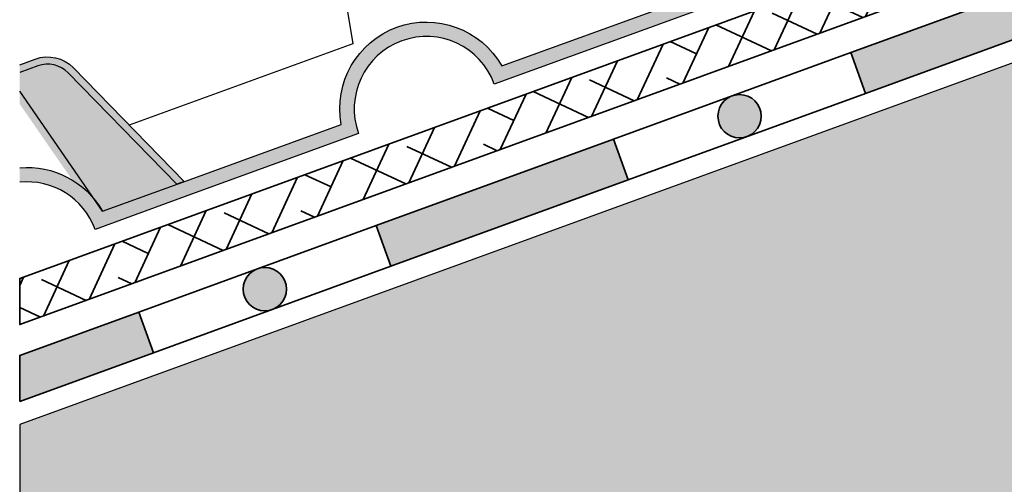
# Model space of a CAD drawing. Units: inches. Extents: x 0 to 115, y 0 to 135.
# Drawn here: x 31 to 45, y 61 to 68 of the extents above; entities that cross this region are included whole.
import ezdxf

# ---------------------------------------------------------------- set-up
doc = ezdxf.new("R2010")
doc.units = ezdxf.units.IN
doc.header["$MEASUREMENT"] = 0
doc.layers.add('Z_Abdichtung', color=7, linetype='Continuous', lineweight=35)
doc.layers.add('Z_Schutzmatte', color=7, linetype='Continuous', lineweight=35)
doc.layers.add('Z_FS', color=7, linetype='Continuous')
doc.layers.add('Z_Tragschale', color=253, linetype='Continuous')

# ---------------------------------------------------------------- blocks, each defined once
blk = doc.blocks.new('Z_Abdichtung')
at = {"layer": 'Z_Abdichtung'}
for points in [[(-7.105427357601002e-15, 0.5999999999999943), (0, 0), (3.5, 0), (3.5, 0.5999999999999943)], [(5.260412323219867, 0.5999999999999943), (5.239587676780133, 0.5999999999999943, 0.4040881019449236), (4.949819360259802, 0.2999999999999972, 0.4040881019449236), (5.239587676780133, 0), (5.260412323219867, 0, 0.4040881019449236), (5.550180639740198, 0.2999999999999972, 0.4040881019449236)]]:
    blk.add_hatch(color=256, dxfattribs=at).paths.add_polyline_path(points)
blk.add_lwpolyline([(0, 0), (3.5, 0), (7, 0), (7, 0.5999999999999943), (3.5, 0.5999999999999943), (0, 0.5999999999999943)], close=True, dxfattribs=at)
blk.add_lwpolyline([(3.5, 0.5999999999999943), (3.5, 0)], dxfattribs=at)
blk.add_circle((5.25, 0.2999999999999972), 0.3001806397401959, dxfattribs=at)

msp = doc.modelspace()

# ---------------------------------------------------------------- hatches: boundary and pattern name
at = {"layer": 'Z_Abdichtung'}
msp.add_hatch(color=256, dxfattribs=at).paths.add_polyline_path([(31.12926815109351, 62.35828137703612), (32.98417095520595, 63.03341078518997), (32.77895886921054, 63.59722635766153), (31.12926815109351, 62.99678804052169)])
at = {"layer": 'Z_FS'}
h = msp.add_hatch(color=256, dxfattribs=at)
h.dxf.hatch_style = 1
h.paths.add_polyline_path([(35.82510493068811, 66.07021579082183, -1), (37.70449017225995, 66.75425607747314), (41.35519600401339, 68.08300433429346, -0.4142135623730951), (41.95286848147363, 69.36471709840504), (41.8844644528085, 69.55265562256221, 0.3659773818630458), (41.11462529290229, 68.20827931070792), (37.8082528260408, 67.00485814937304, 0.8451542547285565), (35.58453421957701, 66.1954907672363), (33.4920416859291, 65.4338857695642), (32.27816175271595, 64.99206960590158, 0.2935895546323066), (31.1292679364896, 65.59480621292676), (31.1292679364896, 65.39387321190787, -0.3445835422900638), (32.1743990989351, 64.74146753400169), (33.5604457145942, 65.24594724540702)])
h = msp.add_hatch(color=256, dxfattribs=at)
h.dxf.hatch_style = 1
edge = h.paths.add_edge_path()
edge.add_line((31.12926793648957, 67.02151533115725), (31.12926793648958, 66.9150975539097))
edge.add_line((31.1292679364896, 66.9150975539097), (31.37864730901664, 67.00586422254952))
edge.add_arc((31.5154553663469, 66.62998717423514), 0.4000000000000127, 44.227745317987285, 109.9999999999996, ccw=False)
edge.add_line((31.80208453570405, 66.90899204744284), (33.30442400948181, 65.36559851991518))
edge.add_line((33.30442400948179, 65.36559851991518), (33.4074693500572, 65.40310395666447))
edge.add_line((33.40746935005721, 65.40310395666447), (31.87374182804334, 66.97874326574475))
edge.add_arc((31.5154553663469, 66.62998717423514), 0.5000000000000042, 44.22774531798696, 109.9999999999995)
edge.add_line((31.34444529468406, 67.0998334846281), (31.12926793648957, 67.02151533115725))
h = msp.add_hatch(color=9, dxfattribs=at)
h.dxf.hatch_style = 1
h.paths.add_polyline_path([(31.80208453570275, 66.90899204744414, 0.2951328942969741), (31.37864730901661, 67.00586422254952), (31.1292679364896, 66.91509755390967), (31.1292679364896, 66.65353008490095), (32.15753944225072, 65.16650626740426, -0.04426990733150181), (32.27816175271595, 64.99206960590158), (33.30442400948179, 65.36559851991518)])
h = msp.add_hatch(color=256, dxfattribs=at)
h.dxf.hatch_style = 1
edge = h.paths.add_edge_path()
edge.add_line((31.1292679364896, 66.65353008490095), (31.1292679364896, 66.47770861794595))
edge.add_line((31.1292679364896, 66.47770861794595), (31.85678906896618, 65.42561172946509))
edge.add_arc((31.23470647814922, 64.39944739067602), 1.199999999999988, 39.73336333614708, 58.774867611135676, ccw=False)
edge.add_line((32.15753944225081, 65.16650626740415), (31.12926793648958, 66.65353008490095))
at = {"layer": 'Z_Schutzmatte'}
h = msp.add_hatch(dxfattribs=at)
h.set_pattern_fill('ANSI38', color=256, scale=0.15, angle=20, style=0)
h.set_pattern_definition([(65, (-68.87073184890649, -70.47439413451406), (-0.4316290835762044, 0.2012719471540081), []), (155, (-68.87073184890649, -70.47439413451406), (-1.064530114306417, -0.02908518926818822), [1.190625, -0.714375])])
h.paths.add_polyline_path([(92.82926815109346, 101.5325474389869), (92.22926815109349, 101.5325474389869), (92.22926815109349, 86.2995471266623), (31.12926815109351, 64.06096581299752), (31.12926815109351, 63.42245914951198), (92.82926815109352, 85.87942260373663)])
at = {"layer": 'Z_Tragschale'}
msp.add_hatch(color=256, dxfattribs=at).paths.add_polyline_path([(31.12926815109351, 62.03902804529329), (31.12926815109351, 53.52560586548594), (101.1292681510935, 79.00352226412016), (101.1292681510935, 87.51694444392751)])

# ---------------------------------------------------------------- linework, layer by layer
at = {"layer": 'Z_Abdichtung'}
msp.add_lwpolyline([(31.12926815109351, 62.35828137703612), (32.98417095520595, 63.03341078518997), (32.77895886921054, 63.59722635766153), (31.12926815109351, 62.99678804052169)], close=True, dxfattribs=at)
at = {"layer": 'Z_FS'}
for points in [[(31.1292679364896, 65.59480621292676, -0.2935895546323066), (32.27816175271595, 64.99206960590158), (33.4920416859291, 65.4338857695642), (35.58453421957701, 66.1954907672363, -0.8451542547285557), (37.8082528260408, 67.00485814937304), (41.11462529290229, 68.20827931070792, -0.3659773818630457), (41.8844644528085, 69.55265562256221), (41.95286848147363, 69.36471709840504, 0.414213562373095), (41.35519600401339, 68.08300433429346), (37.70449017225995, 66.75425607747314, 0.9999999999999999), (35.82510493068811, 66.07021579082183), (33.5604457145942, 65.24594724540702), (32.1743990989351, 64.74146753400169, 0.3445835422900638), (31.1292679364896, 65.39387321190787, 0.3445835422900638)], [(31.1292679364896, 67.02151533115725), (31.34444529468406, 67.09983348462808, -0.2951328942982002), (31.87374182804332, 66.97874326574475), (33.40746935005721, 65.40310395666447), (33.30442400948179, 65.36559851991518)], [(33.30442400948179, 65.36559851991518), (31.80208453570403, 66.90899204744284, 0.2951328942981965), (31.37864730901661, 67.00586422254952), (31.1292679364896, 66.91509755390967)]]:
    msp.add_lwpolyline(points, format="xyb", dxfattribs=at)
for points in [[(35.47824873288731, 68.92366822218412), (35.74645390345528, 67.31081552972162), (32.64818443109395, 66.18313766404646)], [(32.27816175271595, 64.99206960590163), (31.1292679364896, 66.65353008490095)]]:
    msp.add_lwpolyline(points, dxfattribs=at)
at = {"layer": 'Z_Schutzmatte'}
msp.add_lwpolyline([(92.22926815109349, 86.2995471266623), (92.22926815109349, 101.5325474389869), (92.82926815109352, 101.5325474389869), (92.82926815109352, 85.87942260373663), (92.82926815109352, 85.87942260373663), (31.12926815109351, 63.42245914951198), (31.12926815109351, 64.06096581299752)], close=True, dxfattribs=at)
at = {"layer": 'Z_Tragschale'}
msp.add_lwpolyline([(31.12926815109351, 62.03902804529329), (31.12926815109351, 53.52560586548594), (101.1292681510935, 79.00352226412016), (101.1292681510935, 87.51694444392751), (101.1292681510935, 87.51694444392751), (31.12926815109351, 62.03902804529329)], dxfattribs=at)

# ---------------------------------------------------------------- block references
at = {"layer": 'Z_Abdichtung', "xscale": -1, "rotation": 20.00000000000009}
for p in [(46.13986764620866, 67.82169279174931), (39.56201930070732, 65.42755178846966)]:
    msp.add_blockref('Z_Abdichtung', p, dxfattribs=at)

doc.saveas('drawing.dxf')
